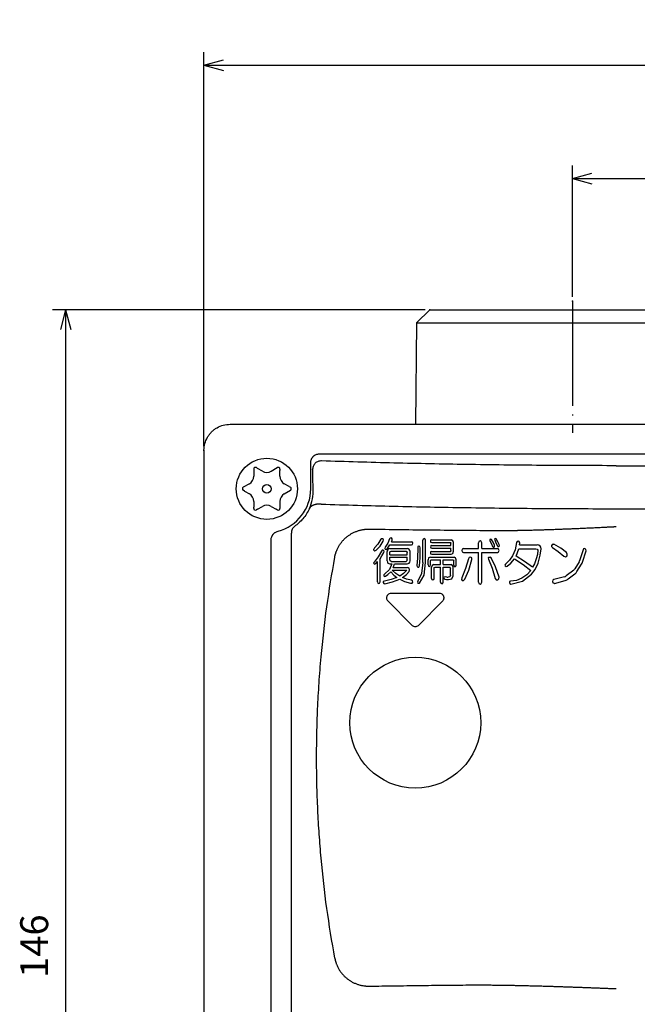
# Model space of a CAD drawing. Units: millimetres. Extents: x -152 to 242, y -109 to 209.
# Drawn here: x -152 to -81, y -30 to 83 of the extents above; entities that cross this region are included whole.
import ezdxf

# ---------------------------------------------------------------- set-up
doc = ezdxf.new("R2010")
doc.units = ezdxf.units.MM
doc.linetypes.add('DOT_CENTER', pattern=[14, 12, -1, 0, -1])
doc.layers.add('1', color=7, linetype='Continuous')
doc.styles.add('CONVERTER_12', font='txt.shx', dxfattribs={"width": 0.9})
doc.dimstyles.new('ME10_DIM_10', dxfattribs={"dimtxt": 3.2, "dimasz": 2.24, "dimexe": 1.5, "dimexo": 0.5, "dimgap": 1, "dimtad": 1, "dimzin": 12, "dimdsep": 46, "dimtxsty": 'CONVERTER_12', "dimblk1": 'OPEN30', "dimblk2": 'OPEN30', "dimsah": 1, "dimcen": 0.09, "dimclrd": 2, "dimclre": 2, "dimclrt": 2, "dimadec": 0, "dimazin": 0, "dimtfac": 1, "dimtdec": 4, "dimtix": 1, "dimtmove": 0, "dimatfit": 3, "dimfxl": 1, "dimtolj": 1, "dimtzin": 0, "dimarcsym": 0})
doc.dimstyles.new('ME10_DIM_11', dxfattribs={"dimtxt": 3.2, "dimasz": 2.24, "dimexe": 1.5, "dimexo": 0.5, "dimgap": 1, "dimtad": 1, "dimdec": 0, "dimzin": 12, "dimdsep": 46, "dimtxsty": 'CONVERTER_12', "dimblk1": 'OPEN30', "dimblk2": 'OPEN30', "dimsah": 1, "dimcen": 0.09, "dimclrd": 2, "dimclre": 2, "dimclrt": 2, "dimadec": 0, "dimazin": 0, "dimtfac": 1, "dimtdec": 4, "dimtix": 1, "dimtmove": 0, "dimatfit": 3, "dimfxl": 1, "dimtolj": 1, "dimtzin": 0, "dimarcsym": 0})
doc.dimstyles.new('ME10_DIM_12', dxfattribs={"dimtxt": 3.2, "dimasz": 2.24, "dimexe": 1.5, "dimexo": 0.5, "dimgap": 1, "dimtad": 1, "dimzin": 12, "dimdsep": 46, "dimtxsty": 'CONVERTER_12', "dimblk1": 'OPEN30', "dimblk2": 'OPEN30', "dimsah": 1, "dimcen": 0.09, "dimclrd": 2, "dimclre": 2, "dimclrt": 2, "dimadec": 0, "dimazin": 0, "dimtfac": 1, "dimtdec": 4, "dimtix": 1, "dimtmove": 0, "dimatfit": 3, "dimfxl": 1, "dimtolj": 1, "dimtzin": 0, "dimarcsym": 0})

# ---------------------------------------------------------------- blocks, each defined once
blk = doc.blocks.new('*D1')
at = {"layer": '1', "color": 2, "linetype": 'Continuous'}
for p, q in [((-88.93, 51.12), (-88.93, 66.18)), ((1.07, 51.12), (1.07, 66.18)), ((-88.93, 64.68), (1.07, 64.68))]:
    blk.add_line(p, q, dxfattribs=at)
at = {"layer": '1', "color": 2}
for p, q in [((-88.93, 64.68), (-86.69, 65.28)), ((-88.93, 64.68), (-86.69, 64.08)), ((1.07, 64.68), (-1.17, 65.28)), ((1.07, 64.68), (-1.17, 64.08))]:
    blk.add_line(p, q, dxfattribs=at)
at = {"layer": '1', "color": 2, "insert": (-46.29, 65.68), "char_height": 3.2, "attachment_point": 7, "rotation": 0.0003, "line_spacing_factor": 0.60024, "style": 'CONVERTER_12'}
blk.add_mtext('90', dxfattribs=at)
blk = doc.blocks.new('_Open30')
at = {"color": 0, "linetype": 'ByBlock', "lineweight": -2}
for p, q in [((-1, 0.267949), (0, 0)), ((0, 0), (-1, -0.267949)), ((0, 0), (-1, 0))]:
    blk.add_line(p, q, dxfattribs=at)
blk = doc.blocks.new('*D3')
at = {"layer": '1', "color": 2, "linetype": 'Continuous'}
for p, q in [((-131.13, 34.02), (-131.13, 79.17)), ((43.27, 34.02), (43.27, 79.17)), ((-131.13, 77.67), (43.27, 77.67))]:
    blk.add_line(p, q, dxfattribs=at)
at = {"layer": '1', "color": 2}
for p, q in [((-131.13, 77.67), (-128.89, 78.27)), ((43.27, 77.67), (41.03, 78.27)), ((-131.13, 77.67), (-128.89, 77.07)), ((43.27, 77.67), (41.03, 77.07))]:
    blk.add_line(p, q, dxfattribs=at)
at = {"layer": '1', "color": 2, "insert": (-47.47, 78.67), "char_height": 3.2, "attachment_point": 7, "rotation": 0.0003, "line_spacing_factor": 0.60024, "style": 'CONVERTER_12'}
blk.add_mtext('174', dxfattribs=at)
blk = doc.blocks.new('*D4')
at = {"layer": '1', "color": 2, "linetype": 'Continuous'}
for p, q in [((-105.78, 49.62), (-148.47, 49.62)), ((-146.97, 49.62), (-146.97, -96.38)), ((-123.62, -96.38), (-148.47, -96.38))]:
    blk.add_line(p, q, dxfattribs=at)
at = {"layer": '1', "color": 2}
for p, q in [((-146.97, 49.62), (-147.57, 47.38)), ((-146.97, 49.62), (-146.37, 47.38)), ((-146.97, -96.38), (-147.57, -94.14)), ((-146.97, -96.38), (-146.37, -94.14))]:
    blk.add_line(p, q, dxfattribs=at)
at = {"layer": '1', "color": 2, "insert": (-147.97, -26.92), "char_height": 3.2, "attachment_point": 7, "rotation": 90, "line_spacing_factor": 0.60024, "style": 'CONVERTER_12'}
blk.add_mtext('146', dxfattribs=at)

msp = doc.modelspace()

# ---------------------------------------------------------------- linework, layer by layer
at = {"color": 7, "linetype": 'Continuous'}
for p, q in [((-105.275, 49.62), (-106.788, 48.12)), ((-105.275, 49.62), (-72.575, 49.62)), ((-106.788, 48.12), (-106.889, 36.52)), ((-106.788, 48.12), (-71.062, 48.12)), ((-128.125, 36.52), (40.275, 36.52)), ((-131.125, 33.521), (-131.125, -90.381)), ((-117.903, 33.128), (30.053, 33.128)), ((-118.9, 29.12), (-118.9, 32.121)), ((-125.425, 31.372), (-125.425, 30.563)), ((-125.125, 31.545), (-124.984, 31.463)), ((-124.425, 31.141), (-124.984, 31.463)), ((-123.425, 31.141), (-122.725, 31.545)), ((-122.425, 31.372), (-122.425, 31.209)), ((-122.425, 30.563), (-122.425, 31.209)), ((-125.925, 29.697), (-126.625, 29.293)), ((-121.366, 29.375), (-121.925, 29.697)), ((-121.366, 29.375), (-121.225, 29.293)), ((-126.484, 28.865), (-126.625, 28.947)), ((-126.484, 28.865), (-125.925, 28.543)), ((-121.925, 28.543), (-121.225, 28.947)), ((-125.425, 27.677), (-125.425, 27.031)), ((-124.984, 26.777), (-124.425, 27.099)), ((-123.425, 27.099), (-122.866, 26.777)), ((-122.425, 27.677), (-122.425, 26.868)), ((-125.425, 26.868), (-125.425, 27.031)), ((-124.984, 26.777), (-125.125, 26.695)), ((-122.725, 26.695), (-122.866, 26.777)), ((-121.105, -71.046), (-121.105, 24.021)), ((-123.429, -71.392), (-123.429, 23.288)), ((-104.13, 17.12), (-109.72, 17.12)), ((-110.073, 16.268), (-107.278, 13.473)), ((-106.572, 13.473), (-103.777, 16.268))]:
    msp.add_line(p, q, dxfattribs=at)
at = {"color": 2, "linetype": 'Continuous'}
for p, q in [((-111.204, 22.781), (-111.584, 22.339)), ((-110.884, 23.339), (-111.204, 22.781)), ((-110.964, 22.548), (-110.604, 23.106)), ((-110.784, 23.408), (-110.884, 23.339)), ((-110.784, 23.408), (-110.644, 23.408)), ((-110.564, 23.269), (-110.644, 23.408)), ((-110.604, 23.106), (-110.564, 23.269)), ((-110.084, 22.897), (-110.364, 22.432)), ((-109.864, 23.385), (-110.084, 22.897)), ((-109.984, 22.478), (-109.824, 22.688)), ((-109.784, 23.478), (-109.864, 23.385)), ((-109.824, 22.688), (-107.364, 22.688)), ((-109.664, 23.502), (-109.784, 23.478)), ((-109.564, 23.385), (-109.664, 23.502)), ((-109.664, 23.036), (-109.624, 23.106)), ((-109.664, 23.036), (-107.364, 23.036)), ((-109.624, 23.106), (-109.564, 23.246)), ((-109.564, 23.246), (-109.564, 23.385)), ((-107.244, 22.99), (-107.364, 23.036)), ((-107.364, 22.688), (-107.244, 22.734)), ((-107.204, 22.874), (-107.244, 22.99)), ((-107.244, 22.734), (-107.204, 22.874)), ((-106.004, 23.362), (-106.044, 23.222)), ((-106.044, 20.688), (-106.044, 23.222)), ((-105.884, 23.408), (-106.004, 23.362)), ((-105.784, 23.362), (-105.884, 23.408)), ((-105.744, 23.222), (-105.784, 23.362)), ((-105.744, 20.664), (-105.744, 23.222)), ((-105.164, 23.222), (-105.184, 23.129)), ((-105.184, 23.129), (-105.164, 22.99)), ((-105.044, 23.269), (-105.164, 23.222)), ((-105.164, 22.99), (-105.044, 22.967)), ((-105.144, 22.571), (-105.164, 22.478)), ((-105.024, 22.618), (-105.144, 22.571)), ((-105.044, 23.269), (-102.804, 23.269)), ((-105.044, 22.967), (-102.904, 22.967)), ((-105.024, 22.618), (-102.844, 22.618)), ((-102.904, 22.967), (-102.864, 22.943)), ((-102.864, 22.943), (-102.844, 22.874)), ((-102.844, 22.618), (-102.844, 22.874)), ((-102.624, 23.176), (-102.804, 23.269)), ((-102.544, 22.967), (-102.624, 23.176)), ((-102.544, 21.967), (-102.544, 22.967)), ((-99.644, 23.092), (-99.684, 22.929)), ((-99.684, 22.278), (-99.684, 22.929)), ((-99.484, 23.162), (-99.644, 23.092)), ((-99.364, 23.092), (-99.484, 23.162)), ((-99.304, 22.929), (-99.364, 23.092)), ((-99.304, 22.278), (-99.304, 22.929)), ((-98.364, 23.348), (-98.404, 23.255)), ((-98.404, 23.255), (-98.384, 23.162)), ((-98.384, 23.162), (-98.204, 22.813)), ((-98.364, 23.348), (-98.284, 23.348)), ((-98.204, 23.325), (-98.284, 23.348)), ((-98.024, 22.999), (-98.204, 23.325)), ((-98.204, 22.813), (-98.064, 22.511)), ((-97.844, 22.65), (-98.024, 22.999)), ((-97.824, 23.395), (-97.844, 23.348)), ((-97.844, 23.348), (-97.824, 23.255)), ((-97.844, 22.511), (-97.844, 22.65)), ((-97.744, 23.418), (-97.824, 23.395)), ((-97.824, 23.255), (-97.684, 22.929)), ((-97.644, 23.395), (-97.744, 23.418)), ((-97.684, 22.929), (-97.524, 22.604)), ((-97.464, 23.046), (-97.644, 23.395)), ((-97.524, 22.604), (-97.464, 22.511)), ((-97.304, 22.743), (-97.464, 23.046)), ((-97.344, 22.511), (-97.284, 22.604)), ((-97.284, 22.604), (-97.304, 22.743)), ((-95.324, 22.976), (-95.504, 22.115)), ((-95.244, 23.092), (-95.324, 22.976)), ((-95.084, 23.115), (-95.244, 23.092)), ((-94.984, 23.022), (-95.084, 23.115)), ((-94.944, 22.883), (-94.984, 23.022)), ((-94.984, 22.697), (-94.944, 22.883)), ((-94.984, 22.697), (-92.964, 22.697)), ((-92.784, 22.65), (-92.964, 22.697)), ((-92.624, 22.557), (-92.784, 22.65)), ((-91.204, 22.767), (-91.304, 22.65)), ((-91.304, 22.488), (-91.304, 22.65)), ((-91.204, 22.767), (-91.064, 22.767)), ((-90.264, 22.325), (-91.064, 22.767)), ((-111.584, 22.339), (-111.664, 22.222)), ((-111.664, 22.106), (-111.664, 22.222)), ((-111.664, 22.106), (-111.564, 22.013)), ((-111.564, 22.013), (-111.404, 22.083)), ((-111.404, 22.083), (-110.964, 22.548)), ((-110.784, 21.99), (-111.184, 21.315)), ((-110.704, 22.083), (-110.784, 21.99)), ((-110.744, 21.432), (-110.524, 21.804)), ((-110.604, 22.106), (-110.704, 22.083)), ((-110.504, 21.99), (-110.604, 22.106)), ((-110.524, 21.804), (-110.504, 21.99)), ((-110.364, 22.432), (-110.404, 22.292)), ((-110.404, 22.292), (-110.364, 22.222)), ((-110.364, 22.222), (-110.244, 22.176)), ((-110.244, 22.176), (-110.124, 22.292)), ((-110.124, 22.036), (-110.144, 21.92)), ((-110.144, 20.874), (-110.144, 21.92)), ((-110.124, 22.292), (-109.984, 22.478)), ((-110.064, 22.176), (-110.124, 22.036)), ((-109.964, 22.246), (-110.064, 22.176)), ((-109.844, 22.292), (-109.964, 22.246)), ((-109.844, 22.292), (-107.844, 22.292)), ((-109.844, 21.827), (-109.804, 21.943)), ((-109.844, 21.571), (-109.844, 21.827)), ((-109.844, 21.571), (-107.844, 21.571)), ((-109.804, 21.943), (-109.684, 21.99)), ((-109.684, 21.99), (-107.964, 21.99)), ((-107.964, 21.99), (-107.884, 21.943)), ((-107.884, 21.943), (-107.844, 21.827)), ((-107.744, 22.246), (-107.844, 22.292)), ((-107.844, 21.571), (-107.844, 21.827)), ((-107.624, 22.176), (-107.744, 22.246)), ((-107.564, 22.036), (-107.624, 22.176)), ((-107.524, 21.92), (-107.564, 22.036)), ((-107.524, 20.874), (-107.524, 21.92)), ((-106.644, 22.362), (-106.684, 21.176)), ((-106.624, 22.502), (-106.644, 22.362)), ((-106.504, 22.548), (-106.624, 22.502)), ((-106.404, 22.502), (-106.504, 22.548)), ((-106.364, 22.362), (-106.404, 22.502)), ((-106.384, 21.199), (-106.364, 22.362)), ((-105.164, 21.897), (-105.184, 21.804)), ((-105.184, 21.804), (-105.164, 21.664)), ((-105.164, 22.478), (-105.144, 22.339)), ((-105.044, 21.943), (-105.164, 21.897)), ((-105.164, 21.664), (-105.044, 21.641)), ((-105.144, 22.339), (-105.024, 22.315)), ((-105.044, 21.943), (-102.904, 21.943)), ((-105.044, 21.641), (-102.804, 21.641)), ((-105.024, 22.315), (-102.844, 22.315)), ((-102.864, 21.967), (-102.904, 21.943)), ((-102.844, 22.06), (-102.864, 21.967)), ((-102.844, 22.06), (-102.844, 22.315)), ((-102.804, 21.641), (-102.624, 21.711)), ((-102.624, 21.711), (-102.544, 21.967)), ((-101.564, 22.208), (-101.604, 22.069)), ((-101.604, 22.069), (-101.564, 21.883)), ((-101.404, 22.278), (-101.564, 22.208)), ((-101.564, 21.883), (-101.404, 21.836)), ((-101.404, 22.278), (-99.684, 22.278)), ((-101.404, 21.836), (-99.684, 21.836)), ((-99.684, 18.418), (-99.684, 21.836)), ((-99.304, 22.278), (-97.524, 22.278)), ((-99.304, 18.418), (-99.304, 21.836)), ((-99.304, 21.836), (-97.524, 21.836)), ((-98.064, 22.511), (-98.004, 22.418)), ((-98.004, 22.418), (-97.884, 22.441)), ((-97.884, 22.441), (-97.844, 22.511)), ((-97.384, 22.208), (-97.524, 22.278)), ((-97.524, 21.836), (-97.384, 21.883)), ((-97.464, 22.511), (-97.344, 22.511)), ((-97.324, 22.069), (-97.384, 22.208)), ((-97.384, 21.883), (-97.324, 22.069)), ((-95.784, 21.441), (-96.144, 20.953)), ((-95.504, 22.115), (-95.784, 21.441)), ((-95.384, 21.418), (-95.204, 21.813)), ((-95.204, 21.813), (-95.064, 22.255)), ((-95.064, 22.255), (-93.124, 22.255)), ((-93.124, 22.255), (-92.964, 22.208)), ((-92.944, 21.581), (-93.084, 21.092)), ((-92.964, 22.208), (-92.884, 22.092)), ((-92.884, 22.092), (-92.944, 21.581)), ((-92.844, 20.604), (-92.604, 21.511)), ((-92.544, 22.418), (-92.624, 22.557)), ((-92.604, 21.511), (-92.504, 22.232)), ((-92.504, 22.232), (-92.544, 22.418)), ((-91.304, 22.488), (-91.224, 22.395)), ((-91.224, 22.395), (-90.564, 21.953)), ((-90.564, 21.953), (-89.904, 21.418)), ((-89.604, 21.813), (-90.264, 22.325)), ((-89.724, 21.325), (-89.544, 21.441)), ((-89.524, 21.627), (-89.604, 21.813)), ((-89.544, 21.441), (-89.524, 21.627)), ((-87.704, 22.115), (-88.106, 20.869)), ((-87.787, 20.699), (-87.364, 22.022)), ((-87.644, 22.232), (-87.704, 22.115)), ((-87.504, 22.278), (-87.644, 22.232)), ((-87.384, 22.185), (-87.504, 22.278)), ((-87.364, 22.022), (-87.384, 22.185)), ((-111.644, 20.734), (-111.704, 20.641)), ((-111.704, 20.641), (-111.684, 20.548)), ((-111.684, 20.548), (-111.584, 20.478)), ((-111.184, 21.315), (-111.644, 20.734)), ((-111.584, 20.478), (-111.444, 20.571)), ((-111.444, 20.571), (-111.264, 20.781)), ((-111.264, 18.455), (-111.264, 20.781)), ((-110.964, 21.106), (-110.744, 21.432)), ((-110.964, 18.455), (-110.964, 21.106)), ((-110.144, 20.874), (-110.124, 20.734)), ((-110.124, 20.734), (-110.064, 20.618)), ((-110.064, 20.618), (-109.964, 20.548)), ((-109.964, 20.548), (-109.844, 20.525)), ((-109.624, 20.525), (-109.884, 19.874)), ((-109.844, 20.99), (-109.844, 21.269)), ((-109.844, 21.269), (-107.844, 21.269)), ((-109.804, 20.85), (-109.844, 20.99)), ((-109.844, 20.525), (-109.624, 20.525)), ((-109.684, 20.804), (-109.804, 20.85)), ((-109.684, 20.804), (-107.964, 20.804)), ((-109.384, 20.292), (-109.324, 20.525)), ((-109.324, 20.525), (-107.844, 20.525)), ((-107.884, 20.85), (-107.964, 20.804)), ((-107.844, 20.99), (-107.884, 20.85)), ((-107.844, 20.99), (-107.844, 21.269)), ((-107.844, 20.525), (-107.744, 20.548)), ((-107.744, 20.548), (-107.624, 20.618)), ((-107.624, 20.618), (-107.564, 20.734)), ((-107.564, 20.734), (-107.524, 20.874)), ((-106.684, 21.176), (-106.744, 20.315)), ((-106.744, 20.315), (-106.724, 20.176)), ((-106.444, 20.292), (-106.384, 21.199)), ((-106.044, 20.688), (-106.204, 19.408)), ((-105.924, 19.222), (-105.744, 20.664)), ((-105.404, 21.199), (-105.464, 20.99)), ((-105.464, 20.408), (-105.464, 20.99)), ((-105.464, 20.408), (-105.424, 20.269)), ((-105.184, 21.292), (-105.404, 21.199)), ((-105.204, 20.269), (-105.164, 20.408)), ((-105.184, 21.292), (-102.484, 21.292)), ((-105.164, 20.897), (-105.144, 20.967)), ((-105.164, 20.408), (-105.164, 20.897)), ((-105.144, 20.967), (-105.064, 20.99)), ((-105.064, 20.99), (-104.024, 20.99)), ((-105.004, 20.339), (-105.064, 20.129)), ((-104.784, 20.432), (-105.004, 20.339)), ((-104.784, 20.432), (-104.024, 20.432)), ((-104.024, 20.432), (-104.024, 20.99)), ((-103.724, 20.432), (-103.724, 20.99)), ((-103.724, 20.99), (-102.604, 20.99)), ((-103.724, 20.432), (-102.844, 20.432)), ((-102.664, 20.339), (-102.844, 20.432)), ((-102.604, 20.129), (-102.664, 20.339)), ((-102.604, 20.99), (-102.544, 20.967)), ((-102.544, 20.967), (-102.524, 20.897)), ((-102.524, 20.385), (-102.524, 20.897)), ((-102.524, 20.385), (-102.484, 20.246)), ((-102.304, 21.199), (-102.484, 21.292)), ((-102.224, 20.99), (-102.304, 21.199)), ((-102.264, 20.246), (-102.224, 20.385)), ((-102.224, 20.385), (-102.224, 20.99)), ((-100.844, 21.115), (-101.164, 19.976)), ((-100.764, 21.255), (-100.844, 21.115)), ((-100.804, 19.813), (-100.444, 21.022)), ((-100.604, 21.302), (-100.764, 21.255)), ((-100.464, 21.208), (-100.604, 21.302)), ((-100.444, 21.022), (-100.464, 21.208)), ((-98.484, 21.302), (-98.564, 21.208)), ((-98.564, 21.208), (-98.544, 21.069)), ((-98.544, 21.069), (-98.124, 20.046)), ((-98.484, 21.302), (-98.364, 21.302)), ((-98.244, 21.208), (-98.364, 21.302)), ((-97.744, 20.185), (-98.244, 21.208)), ((-96.604, 20.488), (-96.664, 20.371)), ((-96.664, 20.371), (-96.624, 20.278)), ((-96.144, 20.953), (-96.604, 20.488)), ((-96.384, 20.255), (-95.964, 20.604)), ((-95.964, 20.604), (-95.544, 21.092)), ((-95.544, 21.092), (-94.584, 20.441)), ((-94.404, 20.79), (-95.384, 21.418)), ((-94.584, 20.441), (-93.704, 19.743)), ((-93.484, 20.139), (-94.404, 20.79)), ((-93.284, 20.534), (-93.484, 20.139)), ((-93.084, 21.092), (-93.284, 20.534)), ((-93.184, 19.883), (-92.844, 20.604)), ((-89.904, 21.418), (-89.724, 21.325)), ((-88.155, 20.763), (-88.657, 19.938)), ((-88.409, 19.642), (-87.89, 20.475)), ((-110.464, 19.339), (-110.544, 19.246)), ((-110.544, 19.246), (-110.524, 19.153)), ((-109.884, 19.874), (-110.464, 19.339)), ((-110.324, 19.106), (-110.064, 19.292)), ((-110.064, 19.292), (-109.744, 19.618)), ((-109.744, 19.618), (-109.384, 19.222)), ((-109.164, 19.408), (-109.584, 19.804)), ((-109.584, 19.804), (-107.904, 19.804)), ((-109.444, 20.106), (-109.384, 20.292)), ((-109.444, 20.106), (-107.824, 20.106)), ((-109.384, 19.222), (-109.024, 18.943)), ((-108.704, 19.106), (-109.164, 19.408)), ((-108.264, 19.432), (-108.704, 19.106)), ((-108.384, 18.943), (-107.944, 19.292)), ((-107.904, 19.804), (-108.264, 19.432)), ((-107.944, 19.292), (-107.624, 19.664)), ((-107.704, 20.083), (-107.824, 20.106)), ((-107.624, 20.013), (-107.704, 20.083)), ((-107.584, 19.827), (-107.624, 20.013)), ((-107.624, 19.664), (-107.584, 19.827)), ((-106.724, 20.176), (-106.604, 20.129)), ((-106.204, 19.408), (-106.644, 18.548)), ((-106.604, 20.129), (-106.504, 20.153)), ((-106.504, 20.153), (-106.444, 20.292)), ((-106.444, 18.315), (-105.924, 19.222)), ((-105.424, 20.269), (-105.304, 20.222)), ((-105.304, 20.222), (-105.204, 20.269)), ((-105.064, 18.827), (-105.064, 20.129)), ((-104.764, 20.036), (-104.744, 20.106)), ((-104.764, 18.827), (-104.764, 20.036)), ((-104.744, 20.106), (-104.664, 20.129)), ((-104.664, 20.129), (-104.024, 20.129)), ((-104.024, 18.432), (-104.024, 20.129)), ((-103.724, 20.129), (-102.964, 20.129)), ((-103.724, 18.432), (-103.724, 20.129)), ((-102.904, 19.222), (-102.984, 19.036)), ((-102.964, 20.129), (-102.924, 20.106)), ((-102.924, 20.106), (-102.904, 20.036)), ((-102.904, 19.222), (-102.904, 20.036)), ((-102.604, 19.153), (-102.604, 20.129)), ((-102.484, 20.246), (-102.364, 20.199)), ((-102.364, 20.199), (-102.264, 20.246)), ((-101.164, 19.976), (-101.604, 18.906)), ((-101.264, 18.767), (-100.804, 19.813)), ((-98.124, 20.046), (-97.764, 18.86)), ((-97.324, 18.999), (-97.744, 20.185)), ((-96.624, 20.278), (-96.524, 20.208)), ((-96.524, 20.208), (-96.384, 20.255)), ((-94.164, 19.255), (-94.724, 18.883)), ((-94.644, 18.557), (-93.604, 19.325)), ((-93.704, 19.743), (-94.164, 19.255)), ((-93.604, 19.325), (-93.184, 19.883)), ((-88.777, 19.803), (-89.644, 19.131)), ((-89.409, 18.793), (-88.649, 19.377)), ((-111.264, 18.455), (-111.224, 18.315)), ((-111.224, 18.315), (-111.104, 18.269)), ((-111.104, 18.269), (-111.004, 18.315)), ((-111.004, 18.315), (-110.964, 18.455)), ((-110.584, 18.502), (-110.604, 18.385)), ((-110.604, 18.385), (-110.544, 18.269)), ((-110.464, 18.548), (-110.584, 18.502)), ((-110.544, 18.269), (-110.404, 18.246)), ((-110.524, 19.153), (-110.444, 19.083)), ((-109.684, 18.711), (-110.464, 18.548)), ((-110.444, 19.083), (-110.324, 19.106)), ((-110.404, 18.246), (-109.524, 18.455)), ((-109.024, 18.943), (-109.684, 18.711)), ((-109.524, 18.455), (-108.704, 18.757)), ((-108.704, 18.757), (-108.144, 18.502)), ((-107.944, 18.757), (-108.384, 18.943)), ((-108.144, 18.502), (-107.484, 18.292)), ((-107.364, 18.641), (-107.944, 18.757)), ((-107.484, 18.292), (-107.284, 18.315)), ((-107.244, 18.571), (-107.364, 18.641)), ((-107.284, 18.315), (-107.204, 18.432)), ((-107.204, 18.432), (-107.244, 18.571)), ((-106.644, 18.548), (-106.684, 18.432)), ((-106.684, 18.432), (-106.644, 18.315)), ((-106.644, 18.315), (-106.564, 18.292)), ((-106.564, 18.292), (-106.444, 18.315)), ((-105.064, 18.827), (-105.024, 18.734)), ((-105.024, 18.734), (-104.904, 18.688)), ((-104.904, 18.688), (-104.804, 18.734)), ((-104.804, 18.734), (-104.764, 18.827)), ((-104.024, 18.432), (-103.984, 18.292)), ((-103.984, 18.292), (-103.864, 18.246)), ((-103.864, 18.246), (-103.764, 18.292)), ((-103.764, 18.292), (-103.724, 18.432)), ((-103.604, 19.013), (-103.644, 18.92)), ((-103.644, 18.92), (-103.624, 18.804)), ((-103.624, 18.804), (-103.544, 18.757)), ((-103.504, 19.036), (-103.604, 19.013)), ((-103.544, 18.757), (-103.344, 18.734)), ((-103.324, 18.99), (-103.504, 19.036)), ((-103.344, 18.734), (-103.104, 18.711)), ((-103.324, 18.99), (-103.164, 18.99)), ((-102.984, 19.036), (-103.164, 18.99)), ((-103.104, 18.711), (-102.744, 18.804)), ((-102.744, 18.804), (-102.604, 19.153)), ((-101.604, 18.906), (-101.624, 18.743)), ((-101.624, 18.743), (-101.544, 18.627)), ((-101.544, 18.627), (-101.384, 18.627)), ((-101.384, 18.627), (-101.264, 18.767)), ((-99.684, 18.418), (-99.644, 18.255)), ((-99.644, 18.255), (-99.484, 18.185)), ((-99.484, 18.185), (-99.364, 18.255)), ((-99.364, 18.255), (-99.304, 18.418)), ((-97.764, 18.86), (-97.664, 18.697)), ((-97.664, 18.697), (-97.484, 18.674)), ((-97.484, 18.674), (-97.344, 18.79)), ((-97.344, 18.79), (-97.324, 18.999)), ((-96.124, 18.511), (-96.144, 18.371)), ((-96.144, 18.371), (-96.104, 18.255)), ((-96.024, 18.557), (-96.124, 18.511)), ((-96.104, 18.255), (-95.964, 18.208)), ((-95.344, 18.627), (-96.024, 18.557)), ((-95.964, 18.208), (-94.644, 18.557)), ((-94.724, 18.883), (-95.344, 18.627)), ((-91.184, 18.65), (-91.224, 18.511)), ((-91.224, 18.511), (-91.179, 18.388)), ((-91.044, 18.72), (-91.184, 18.65)), ((-91.125, 18.331), (-91.037, 18.292)), ((-89.823, 19.043), (-91.044, 18.72)), ((-90.97, 18.288), (-89.753, 18.622))]:
    msp.add_line(p, q, dxfattribs=at)
at = {"color": 7, "linetype": 'Continuous'}
for centre, radius in [((-123.925, 29.12), 3.5), ((-123.925, 29.12), 0.5), ((-106.925, 2.32), 7.5)]:
    msp.add_circle(centre, radius, dxfattribs=at)
for centre, radius, start, end in [((-126.425, 30.563), 1, 300, 0), ((-125.225, 31.372), 0.2, 60, 180), ((-123.925, 32.007), 1, 240, 300), ((-122.625, 31.372), 0.2, 0, 120), ((-121.425, 30.563), 1, 180, 240), ((-126.525, 29.12), 0.2, 120, 240), ((-126.425, 27.677), 1, 0, 60), ((-123.925, 29.12), 5.026, 284.74299, 0), ((-121.425, 27.677), 1, 120, 180), ((-121.325, 29.12), 0.2, 300, 60), ((-123.864, 28.935), 5.246, 336.55336, 2.02185), ((-123.925, 26.233), 1, 60, 120), ((-125.225, 26.868), 0.2, 180, 300), ((-122.625, 26.868), 0.2, 240, 360)]:
    msp.add_arc(centre, radius, start, end, dxfattribs=at)
at = {"color": 2, "linetype": 'Continuous'}
for centre, radius, start, end in [((-88.582, 21.023), 0.5, 328.68816, 342.12549), ((-88.739, 21.003), 1, 328.11311, 342.30564), ((-89.084, 20.198), 0.5, 307.78262, 328.68816), ((-89.258, 20.17), 1, 307.51996, 328.11311), ((-91.085, 18.423), 0.1, 200.23245, 246.44056), ((-90.997, 18.384), 0.1, 246.44056, 285.35216), ((-89.95, 19.526), 0.5, 284.80317, 307.78262), ((-90.018, 19.586), 1, 285.35216, 307.51996)]:
    msp.add_arc(centre, radius, start, end, dxfattribs=at)
at = {"color": 7, "linetype": 'Continuous'}
for points, knots in [([(-131.125, 33.531), (-131.105, 33.792), (-131.064, 34.313), (-130.801, 34.921), (-130.512, 35.354), (-130.253, 35.648), (-129.959, 35.907), (-129.526, 36.196), (-128.918, 36.459), (-128.397, 36.5), (-128.136, 36.52)], [0, 0, 0, 0, 0.7796963, 1.5593911, 1.9499103, 2.3404613, 2.7310123, 3.1215315, 3.9012263, 4.6809226, 4.6809226, 4.6809226, 4.6809226]), ([(-118.9, 32.121), (-118.896, 32.186), (-118.889, 32.318), (-118.84, 32.476), (-118.785, 32.595), (-118.735, 32.68), (-118.677, 32.76), (-118.615, 32.829), (-118.552, 32.888), (-118.479, 32.946), (-118.392, 33.002), (-118.263, 33.065), (-118.1, 33.117), (-117.969, 33.124), (-117.903, 33.128)], [0, 0, 0, 0, 0.1966955, 0.3935797, 0.4917608, 0.589929, 0.6884318, 0.7869138, 0.8678327, 0.9487627, 1.0645669, 1.1804291, 1.3769621, 1.573274, 1.573274, 1.573274, 1.573274]), ([(-118.376, 32.056), (-118.42, 32.011), (-118.509, 31.919), (-118.603, 31.753), (-118.665, 31.573), (-118.675, 31.448), (-118.68, 31.386)], [0, 0, 0, 0, 0.19021445, 0.38015618, 0.56784355, 0.75532604, 0.75532604, 0.75532604, 0.75532604]), ([(-117.66, 32.316), (-117.726, 32.315), (-117.857, 32.313), (-118.048, 32.261), (-118.226, 32.179), (-118.326, 32.097), (-118.376, 32.056)], [0, 0, 0, 0, 0.19684988, 0.39344372, 0.58687283, 0.78010357, 0.78010357, 0.78010357, 0.78010357]), ([(-83.925, 31.769), (-86.785, 31.775), (-92.504, 31.788), (-100.987, 31.895), (-109.372, 32.06), (-114.898, 32.23), (-117.66, 32.316)], [0, 0, 0, 0, 8.578977, 17.1579618, 25.4495133, 33.7410633, 33.7410633, 33.7410633, 33.7410633]), ([(-118.621, 29.12), (-118.626, 29.309), (-118.636, 29.687), (-118.65, 30.253), (-118.665, 30.82), (-118.675, 31.197), (-118.68, 31.386)], [0, 0, 0, 0, 0.5668323, 1.1336646, 1.7000428, 2.2664209, 2.2664209, 2.2664209, 2.2664209]), ([(-117.701, 27.357), (-117.775, 27.363), (-117.924, 27.373), (-118.104, 27.364), (-118.24, 27.346), (-118.338, 27.329), (-118.441, 27.303), (-118.544, 27.269), (-118.642, 27.228), (-118.725, 27.184), (-118.796, 27.137), (-118.878, 27.074), (-118.971, 26.983), (-119.025, 26.893), (-119.051, 26.848)], [0, 0, 0, 0, 0.2230903, 0.4461441, 0.540395, 0.6346587, 0.7457953, 0.8569403, 0.960003, 1.0630191, 1.1393692, 1.2157192, 1.3718739, 1.5280087, 1.5280087, 1.5280087, 1.5280087]), ([(-117.701, 27.357), (-114.93, 27.277), (-109.387, 27.115), (-100.986, 26.959), (-92.499, 26.857), (-86.783, 26.845), (-83.925, 26.839)], [0, 0, 0, 0, 8.3171263, 16.6342609, 25.2077198, 33.7811903, 33.7811903, 33.7811903, 33.7811903]), ([(-119.051, 26.848), (-119.157, 26.645), (-119.367, 26.239), (-119.776, 25.694), (-120.238, 25.203), (-120.591, 24.932), (-120.767, 24.796)], [0, 0, 0, 0, 0.6851294, 1.3702579, 2.0358588, 2.7016669, 2.7016669, 2.7016669, 2.7016669]), ([(-123.429, 23.288), (-123.426, 23.344), (-123.42, 23.455), (-123.38, 23.594), (-123.334, 23.704), (-123.292, 23.782), (-123.249, 23.849), (-123.205, 23.906), (-123.158, 23.96), (-123.102, 24.016), (-123.034, 24.073), (-122.935, 24.142), (-122.807, 24.211), (-122.7, 24.244), (-122.646, 24.26)], [0, 0, 0, 0, 0.1669764, 0.334093, 0.4299181, 0.5257165, 0.5974672, 0.6692022, 0.7406071, 0.8120267, 0.9086057, 1.0052084, 1.1734563, 1.3416151, 1.3416151, 1.3416151, 1.3416151]), ([(-121.034, 24.456), (-121.048, 24.421), (-121.075, 24.351), (-121.099, 24.242), (-121.11, 24.131), (-121.107, 24.057), (-121.105, 24.021)], [0, 0, 0, 0, 0.11224333, 0.22448759, 0.33486198, 0.44526746, 0.44526746, 0.44526746, 0.44526746]), ([(-120.767, 24.796), (-120.795, 24.774), (-120.85, 24.728), (-120.922, 24.647), (-120.986, 24.556), (-121.018, 24.489), (-121.034, 24.456)], [0, 0, 0, 0, 0.10744415, 0.21488957, 0.32609033, 0.43729205, 0.43729205, 0.43729205, 0.43729205]), ([(-116.145, 21.292), (-116.14, 21.321), (-116.129, 21.38), (-116.113, 21.453), (-116.099, 21.512), (-116.088, 21.556), (-116.077, 21.599), (-116.061, 21.654), (-116.041, 21.723), (-116.015, 21.807), (-115.986, 21.893), (-115.942, 22.011), (-115.882, 22.157), (-115.805, 22.322), (-115.724, 22.475), (-115.64, 22.62), (-115.547, 22.764), (-115.446, 22.908), (-115.338, 23.047), (-115.224, 23.181), (-115.104, 23.309), (-114.98, 23.431), (-114.85, 23.547), (-114.671, 23.693), (-114.437, 23.861), (-114.14, 24.036), (-113.828, 24.186), (-113.563, 24.286), (-113.352, 24.351), (-113.19, 24.394), (-113.018, 24.432), (-112.87, 24.458), (-112.754, 24.474), (-112.67, 24.484), (-112.584, 24.492), (-112.511, 24.498), (-112.454, 24.501), (-112.412, 24.504), (-112.368, 24.505), (-112.309, 24.507), (-112.237, 24.508), (-112.18, 24.508), (-112.151, 24.507)], [0, 0, 0, 0, 0.089635, 0.179269, 0.2249888, 0.2707084, 0.3144496, 0.3581913, 0.4439174, 0.5296446, 0.6224152, 0.7151921, 0.9063449, 1.0975155, 1.2612405, 1.4249569, 1.6000336, 1.7751155, 1.9516707, 2.1282265, 2.3028965, 2.4775583, 2.6513483, 2.8251685, 3.169371, 3.5137448, 3.85948, 4.2050391, 4.3638374, 4.5226165, 4.7071961, 4.891767, 4.9740601, 5.0563486, 5.1457509, 5.2351526, 5.2758846, 5.316616, 5.3616786, 5.4067416, 5.4927997, 5.5788568, 5.5788568, 5.5788568, 5.5788568]), ([(-112.151, 24.507), (-110.956, 24.49), (-108.565, 24.454), (-104.96, 24.411), (-101.336, 24.373), (-98.908, 24.354), (-97.694, 24.345)], [0, 0, 0, 0, 3.5865418, 7.1730838, 10.8155109, 14.457938, 14.457938, 14.457938, 14.457938]), ([(-97.694, 24.345), (-97.688, 24.345), (-97.676, 24.345), (-97.661, 24.345), (-97.649, 24.345), (-97.641, 24.345), (-97.632, 24.345), (-97.622, 24.345), (-97.613, 24.345), (-97.602, 24.345), (-97.592, 24.345), (-97.575, 24.345), (-97.549, 24.344), (-97.517, 24.344), (-97.484, 24.344), (-97.441, 24.344), (-97.386, 24.344), (-97.321, 24.344), (-97.256, 24.344), (-97.169, 24.344), (-97.06, 24.345), (-96.93, 24.345), (-96.8, 24.345), (-96.669, 24.346), (-96.539, 24.347), (-96.408, 24.348), (-96.278, 24.349), (-96.147, 24.35), (-96.016, 24.351), (-95.886, 24.353), (-95.755, 24.354), (-95.625, 24.356), (-95.494, 24.358), (-95.363, 24.36), (-95.232, 24.362), (-95.058, 24.365), (-94.84, 24.369), (-94.578, 24.374), (-94.317, 24.379), (-94.055, 24.385), (-93.793, 24.391), (-93.531, 24.398), (-93.269, 24.405), (-93.007, 24.412), (-92.745, 24.42), (-92.483, 24.427), (-92.221, 24.436), (-91.958, 24.444), (-91.696, 24.453), (-91.434, 24.462), (-91.171, 24.471), (-90.909, 24.481), (-90.646, 24.49), (-90.384, 24.5), (-90.121, 24.511), (-89.858, 24.521), (-89.596, 24.532), (-89.333, 24.542), (-89.07, 24.553), (-88.794, 24.565), (-88.503, 24.578), (-88.198, 24.591), (-87.893, 24.605), (-87.587, 24.618), (-87.282, 24.632), (-86.977, 24.646), (-86.672, 24.661), (-86.367, 24.675), (-86.062, 24.69), (-85.757, 24.704), (-85.451, 24.719), (-85.197, 24.732), (-84.993, 24.742), (-84.841, 24.749), (-84.688, 24.757), (-84.561, 24.763), (-84.459, 24.768), (-84.383, 24.772), (-84.307, 24.776), (-84.243, 24.779), (-84.192, 24.781), (-84.154, 24.783), (-84.116, 24.785), (-84.084, 24.787), (-84.059, 24.788), (-84.04, 24.789), (-84.02, 24.79), (-83.995, 24.791), (-83.963, 24.793), (-83.938, 24.794), (-83.925, 24.795)], [0, 0, 0, 0, 0.0177775, 0.035555, 0.0444355, 0.0533161, 0.0621988, 0.0710816, 0.0812892, 0.0914968, 0.1017048, 0.1119127, 0.1445059, 0.1770991, 0.2096949, 0.2422906, 0.3074982, 0.3727058, 0.4379231, 0.5031404, 0.6335385, 0.7639366, 0.8943657, 1.0247949, 1.1553035, 1.2858122, 1.4163527, 1.5468931, 1.6775062, 1.8081193, 1.9387619, 2.0694046, 2.2001114, 2.3308183, 2.4615567, 2.5922952, 2.8539651, 3.1156351, 3.377396, 3.6391569, 3.9011354, 4.1631138, 4.4251801, 4.6872464, 4.9495495, 5.2118525, 5.4742322, 5.7366118, 5.9991508, 6.2616897, 6.524295, 6.7869003, 7.0496448, 7.3123894, 7.5751905, 7.8379917, 8.1009071, 8.3638226, 8.6267861, 8.8897497, 9.1950526, 9.5003555, 9.8057074, 10.1110594, 10.4165084, 10.7219574, 11.0274429, 11.3329285, 11.6384971, 11.9440658, 12.2496565, 12.5552472, 12.7080598, 12.8608724, 13.0136889, 13.1665054, 13.242916, 13.3193266, 13.3957378, 13.472149, 13.510355, 13.548561, 13.5867671, 13.6249732, 13.6440764, 13.6631795, 13.6822827, 13.7013859, 13.7395922, 13.7777985, 13.7777985, 13.7777985, 13.7777985]), ([(-116.145, -24.652), (-116.466, -22.755), (-117.108, -18.961), (-117.634, -14.213), (-117.935, -10.447), (-118.1, -7.599), (-118.203, -4.676), (-118.237, -1.752), (-118.206, 1.099), (-118.113, 3.95), (-117.952, 6.871), (-117.642, 10.781), (-117.108, 15.601), (-116.466, 19.395), (-116.145, 21.292)], [0, 0, 0, 0, 5.7710236, 11.5421168, 14.3230098, 17.1039065, 20.0999877, 23.0960683, 25.874958, 28.6538456, 31.6519271, 34.6500195, 40.4210778, 46.1921363, 46.1921363, 46.1921363, 46.1921363]), ([(-109.72, 17.12), (-109.785, 17.113), (-109.916, 17.098), (-110.056, 17.001), (-110.139, 16.901), (-110.186, 16.814), (-110.214, 16.719), (-110.226, 16.589), (-110.196, 16.422), (-110.114, 16.319), (-110.073, 16.268)], [0, 0, 0, 0, 0.1954619, 0.3909151, 0.4886795, 0.5864841, 0.6842887, 0.7820531, 0.9775063, 1.1729682, 1.1729682, 1.1729682, 1.1729682]), ([(-103.777, 16.268), (-103.736, 16.319), (-103.654, 16.422), (-103.624, 16.589), (-103.636, 16.719), (-103.665, 16.814), (-103.711, 16.901), (-103.794, 17.001), (-103.934, 17.098), (-104.065, 17.113), (-104.13, 17.12)], [0, 0, 0, 0, 0.1954619, 0.3909151, 0.4886795, 0.5864841, 0.6842887, 0.7820531, 0.9775063, 1.1729682, 1.1729682, 1.1729682, 1.1729682]), ([(-107.278, 13.473), (-107.227, 13.432), (-107.123, 13.35), (-106.925, 13.315), (-106.727, 13.35), (-106.624, 13.432), (-106.572, 13.473)], [0, 0, 0, 0, 0.19484757, 0.38969331, 0.58453905, 0.77938662, 0.77938662, 0.77938662, 0.77938662]), ([(-116.145, -24.652), (-116.14, -24.681), (-116.129, -24.74), (-116.113, -24.813), (-116.099, -24.87), (-116.088, -24.914), (-116.077, -24.957), (-116.062, -25.014), (-116.041, -25.083), (-116.015, -25.167), (-115.986, -25.253), (-115.942, -25.371), (-115.882, -25.517), (-115.805, -25.682), (-115.724, -25.835), (-115.638, -25.984), (-115.539, -26.136), (-115.434, -26.283), (-115.329, -26.418), (-115.22, -26.544), (-115.104, -26.669), (-114.98, -26.791), (-114.85, -26.907), (-114.671, -27.053), (-114.437, -27.22), (-114.14, -27.396), (-113.828, -27.546), (-113.559, -27.647), (-113.339, -27.714), (-113.173, -27.758), (-113.005, -27.794), (-112.865, -27.818), (-112.754, -27.834), (-112.67, -27.844), (-112.584, -27.852), (-112.511, -27.858), (-112.454, -27.861), (-112.412, -27.863), (-112.368, -27.865), (-112.309, -27.867), (-112.237, -27.868), (-112.18, -27.867), (-112.151, -27.867)], [0, 0, 0, 0, 0.0896349, 0.1792689, 0.2235532, 0.2678374, 0.3130139, 0.3581911, 0.443917, 0.5296439, 0.6224145, 0.7151916, 0.9063447, 1.0975144, 1.261237, 1.4249555, 1.614634, 1.8043141, 1.9662697, 2.1282223, 2.302888, 2.4775503, 2.6513413, 2.8251614, 3.1693628, 3.5137334, 3.8594606, 4.2050241, 4.3764465, 4.5478432, 4.7198007, 4.8917484, 4.9740405, 5.056329, 5.1457308, 5.2351317, 5.2758942, 5.3166561, 5.3616925, 5.4067292, 5.4927934, 5.5788566, 5.5788566, 5.5788566, 5.5788566]), ([(-112.151, -27.867), (-111.209, -27.853), (-109.324, -27.825), (-106.484, -27.789), (-103.633, -27.756), (-101.723, -27.739), (-100.768, -27.73)], [0, 0, 0, 0, 2.8273833, 5.6547666, 8.5190694, 11.3833723, 11.3833723, 11.3833723, 11.3833723]), ([(-100.768, -27.73), (-100.757, -27.73), (-100.733, -27.729), (-100.703, -27.729), (-100.68, -27.729), (-100.662, -27.729), (-100.644, -27.729), (-100.615, -27.729), (-100.576, -27.729), (-100.526, -27.728), (-100.476, -27.728), (-100.397, -27.728), (-100.289, -27.728), (-100.153, -27.727), (-100.016, -27.727), (-99.879, -27.727), (-99.742, -27.727), (-99.605, -27.727), (-99.468, -27.727), (-99.331, -27.728), (-99.194, -27.728), (-99.057, -27.729), (-98.92, -27.729), (-98.737, -27.73), (-98.509, -27.732), (-98.234, -27.734), (-97.959, -27.737), (-97.684, -27.74), (-97.409, -27.743), (-97.134, -27.746), (-96.859, -27.75), (-96.583, -27.754), (-96.308, -27.759), (-96.032, -27.764), (-95.756, -27.769), (-95.48, -27.774), (-95.204, -27.78), (-94.928, -27.786), (-94.651, -27.792), (-94.375, -27.798), (-94.098, -27.805), (-93.821, -27.811), (-93.545, -27.818), (-93.268, -27.826), (-92.991, -27.833), (-92.713, -27.841), (-92.436, -27.849), (-92.159, -27.857), (-91.881, -27.865), (-91.604, -27.873), (-91.326, -27.882), (-90.956, -27.893), (-90.493, -27.908), (-89.937, -27.927), (-89.381, -27.946), (-88.847, -27.965), (-88.334, -27.983), (-87.844, -28.001), (-87.353, -28.02), (-86.862, -28.038), (-86.371, -28.057), (-85.88, -28.076), (-85.389, -28.096), (-85.001, -28.111), (-84.719, -28.122), (-84.54, -28.13), (-84.361, -28.137), (-84.224, -28.142), (-84.13, -28.146), (-84.079, -28.148), (-84.027, -28.15), (-83.985, -28.152), (-83.95, -28.153), (-83.934, -28.154), (-83.925, -28.154)], [0, 0, 0, 0, 0.0355464, 0.0710929, 0.0888591, 0.1066253, 0.1243946, 0.1421639, 0.1922418, 0.2423197, 0.2924095, 0.3424992, 0.4791657, 0.6158322, 0.7525615, 0.8892908, 1.0261519, 1.1630129, 1.2999385, 1.4368641, 1.5739229, 1.7109818, 1.8481095, 1.9852373, 2.2598751, 2.5345129, 2.8093568, 3.0842006, 3.3593524, 3.6345041, 3.9098576, 4.1852112, 4.4609687, 4.7367262, 5.0126651, 5.2886039, 5.5649082, 5.8412124, 6.1176791, 6.3941459, 6.6709314, 6.947717, 7.2246474, 7.5015778, 7.7788235, 8.0560693, 8.3334429, 8.6108166, 8.8884306, 9.1660447, 9.4437817, 9.7215187, 10.2776142, 10.8337097, 11.3901209, 11.9465321, 12.4375385, 12.9285449, 13.4197365, 13.9109281, 14.4024043, 14.8938806, 15.3854497, 15.8770188, 16.0560293, 16.2350397, 16.4140578, 16.5930759, 16.6446179, 16.69616, 16.7477023, 16.7992446, 16.8246996, 16.8501546, 16.8501546, 16.8501546, 16.8501546])]:
    msp.add_open_spline(points, degree=3, knots=knots, dxfattribs=at)
for points in [[(-128.136, 36.52), (-128.135, 36.52), (-128.131, 36.52), (-128.127, 36.52), (-128.125, 36.52)], [(-131.125, 33.531), (-131.125, 33.53), (-131.125, 33.526), (-131.125, 33.522), (-131.125, 33.521)], [(-83.925, 31.769), (-77.258, 31.769), (-63.925, 31.769), (-43.925, 31.769), (-23.925, 31.769), (-10.592, 31.769), (-3.925, 31.769)], [(-83.925, 26.839), (-77.258, 26.839), (-63.925, 26.839), (-43.925, 26.839), (-23.925, 26.839), (-10.592, 26.839), (-3.925, 26.839)]]:
    msp.add_open_spline(points, degree=3, dxfattribs=at)
at = {"layer": '1', "color": 2, "linetype": 'DOT_CENTER'}
msp.add_line((-88.925, 50.62), (-88.925, 35.52), dxfattribs=at)
at = {"layer": '1', "color": 7}
for p in [(-88.925, 50.62), (-105.275, 49.62), (-131.125, 33.521)]:
    msp.add_point(p, dxfattribs=at)

# ---------------------------------------------------------------- dimensions: what is measured, and where the dimension line sits
at = {"layer": '1'}
for base, p1, p2, text, dimstyle, picture, middle in [((43.275, 77.674), (-131.125, 33.521), (43.275, 33.521), '174', 'ME10_DIM_11', '*D3', (-43.925, 80.274)), ((1.075, 64.677), (-88.925, 50.62), (1.075, 50.62), '90', 'ME10_DIM_10', '*D1', (-43.925, 67.277))]:
    dim = msp.add_linear_dim(base=base, p1=p1, p2=p2, text=text, dimstyle=dimstyle, dxfattribs=at)
    dim.commit()
    dim.dimension.update_dxf_attribs({"geometry": picture, "text_midpoint": middle, "text_rotation": 0.00014})
dim = msp.add_linear_dim(base=(-146.972, -96.38), p1=(-105.275, 49.62), p2=(-123.12, -96.38), angle=90, text='146', dimstyle='ME10_DIM_12', dxfattribs=at)
dim.commit()
dim.dimension.update_dxf_attribs({"geometry": '*D4', "text_midpoint": (-149.572, -23.38), "text_rotation": 90})

doc.saveas('drawing.dxf')
